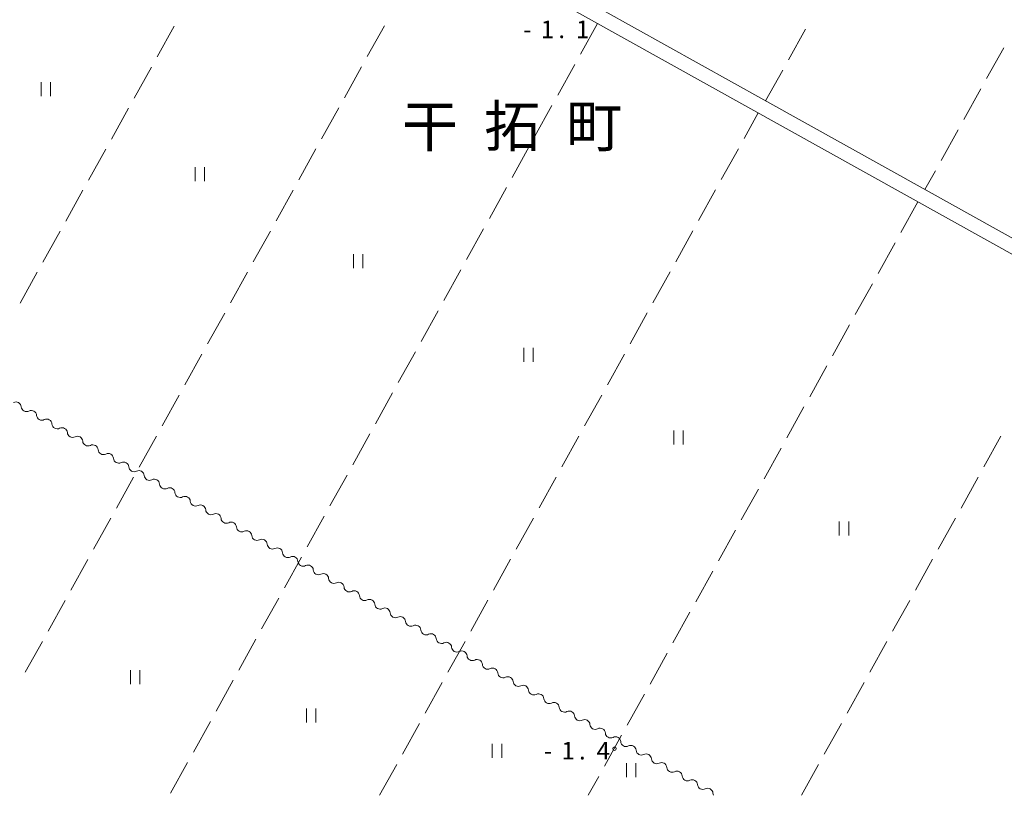
# Model space of a CAD drawing. Units: millimetres. Extents: x -70000 to -69175, y 40500 to 41425.
# Drawn here: x -69715 to -69506, y 40500 to 40665 of the extents above; entities that cross this region are included whole.
import ezdxf

# ---------------------------------------------------------------- set-up
doc = ezdxf.new("R2010")
doc.units = ezdxf.units.MM
for name, color, linetype, lineweight in [('210100_道路縁（街区線）', 7, 'Continuous', 15), ('510200_一条河川、細流', 7, 'Continuous', 15), ('630200_耕地界', 7, 'Continuous', 9), ('631100_田', 7, 'Continuous', 9), ('731200_図化機測定による標高点', 7, 'Continuous', 20), ('731207_図化機測定による標高点（注記）', 7, 'Continuous', 20), ('811400_大字・町・丁目', 7, 'Continuous', 0)]:
    doc.layers.add(name, color=color, linetype=linetype, lineweight=lineweight)
doc.styles.add('Style-Kanji', font='txt')
doc.styles.add('Style-WORKING', font='txt')

msp = doc.modelspace()

# ---------------------------------------------------------------- linework, layer by layer
at = {"layer": '210100_道路縁（街区線）', "flags": 128}
for points in [[(-69487.46, 40609.54), (-69522.22, 40628.89), (-69556.83, 40648.16), (-69591.24, 40667.31), (-69624.76, 40685.97), (-69659.34, 40705.22), (-69694.28, 40724.67), (-69728.4, 40743.66), (-69762.27, 40762.52), (-69762.91, 40762.9), (-69763.67, 40763.34), (-69763.67, 40763.34)], [(-69502.22, 40500), (-69456.04, 40583.86), (-69455.62, 40585.52), (-69455.63, 40586.93), (-69456.19, 40588.14), (-69456.94, 40589.01), (-69458.44, 40589.95), (-69765.16, 40760.69)]]:
    msp.add_lwpolyline(points, dxfattribs=at)
at = {"layer": '510200_一条河川、細流'}
for centre in [(-69716.090502, 40582.671579), (-69712.816803, 40580.842537), (-69709.543104, 40579.013494), (-69706.269405, 40577.184452), (-69702.995706, 40575.35541), (-69699.722007, 40573.526368), (-69696.448308, 40571.697325), (-69693.17461, 40569.868283), (-69689.900911, 40568.039241), (-69686.627212, 40566.210198), (-69683.353513, 40564.381156), (-69680.079814, 40562.552114), (-69676.806115, 40560.723072), (-69673.532416, 40558.894029), (-69670.258717, 40557.064987), (-69666.985019, 40555.235945), (-69663.71132, 40553.406902), (-69660.437621, 40551.57786), (-69657.163922, 40549.748818), (-69653.890223, 40547.919775), (-69650.616524, 40546.090733), (-69647.342825, 40544.261691), (-69644.069126, 40542.432649), (-69640.795428, 40540.603606), (-69637.521729, 40538.774564), (-69634.24803, 40536.945522), (-69630.974331, 40535.116479), (-69627.700632, 40533.287437), (-69624.426933, 40531.458395), (-69621.153234, 40529.629353), (-69617.879536, 40527.80031), (-69614.605837, 40525.971268), (-69611.332138, 40524.142226), (-69608.058439, 40522.313183), (-69604.78474, 40520.484141), (-69601.511041, 40518.655099), (-69598.237342, 40516.826057), (-69594.963643, 40514.997014), (-69591.689945, 40513.167972), (-69588.416246, 40511.33893), (-69585.142547, 40509.509887), (-69581.868848, 40507.680845), (-69578.595149, 40505.851803), (-69575.32145, 40504.022761), (-69572.047751, 40502.193718), (-69568.774052, 40500.364676)]:
    msp.add_arc(centre, 1.129844, 4.687943, 116.927159, dxfattribs=at)
at = {"layer": '510200_一条河川、細流', "extrusion": (0, 0, -1)}
for centre, start, end in [((69713.840161, 40582.855111), 299.192449, 355.36281), ((69713.840161, 40582.855111), 243.022088, 299.192449), ((69710.566462, 40581.026069), 299.192449, 355.36281), ((69710.566462, 40581.026069), 243.022088, 299.192449), ((69707.292763, 40579.197027), 299.192449, 355.36281), ((69707.292763, 40579.197027), 243.022088, 299.192449), ((69704.019064, 40577.367985), 299.192449, 355.36281), ((69704.019064, 40577.367985), 243.022088, 299.192449), ((69700.745365, 40575.538942), 299.192449, 355.36281), ((69700.745365, 40575.538942), 243.022088, 299.192449), ((69697.471666, 40573.7099), 299.192449, 355.36281), ((69697.471666, 40573.7099), 243.022088, 299.192449), ((69694.197967, 40571.880858), 299.192449, 355.36281), ((69694.197967, 40571.880858), 243.022088, 299.192449), ((69690.924269, 40570.051815), 299.192449, 355.36281), ((69690.924269, 40570.051815), 243.022088, 299.192449), ((69687.65057, 40568.222773), 299.192449, 355.36281), ((69687.65057, 40568.222773), 243.022088, 299.192449), ((69684.376871, 40566.393731), 299.192449, 355.36281), ((69684.376871, 40566.393731), 243.022088, 299.192449), ((69681.103172, 40564.564689), 299.192449, 355.36281), ((69681.103172, 40564.564689), 243.022088, 299.192449), ((69677.829473, 40562.735646), 299.192449, 355.36281), ((69677.829473, 40562.735646), 243.022088, 299.192449), ((69674.555774, 40560.906604), 299.192449, 355.36281), ((69674.555774, 40560.906604), 243.022088, 299.192449), ((69671.282075, 40559.077562), 299.192449, 355.36281), ((69671.282075, 40559.077562), 243.022088, 299.192449), ((69668.008377, 40557.248519), 299.192449, 355.36281), ((69668.008377, 40557.248519), 243.022088, 299.192449), ((69664.734678, 40555.419477), 299.192449, 355.36281), ((69664.734678, 40555.419477), 243.022088, 299.192449), ((69661.460979, 40553.590435), 299.192449, 355.36281), ((69661.460979, 40553.590435), 243.022088, 299.192449), ((69658.18728, 40551.761393), 299.192449, 355.36281), ((69658.18728, 40551.761393), 243.022088, 299.192449), ((69654.913581, 40549.93235), 299.192449, 355.36281), ((69654.913581, 40549.93235), 243.022088, 299.192449), ((69651.639882, 40548.103308), 299.192449, 355.36281), ((69651.639882, 40548.103308), 243.022088, 299.192449), ((69648.366183, 40546.274266), 299.192449, 355.36281), ((69648.366183, 40546.274266), 243.022088, 299.192449), ((69645.092484, 40544.445223), 299.192449, 355.36281), ((69645.092484, 40544.445223), 243.022088, 299.192449), ((69641.818786, 40542.616181), 299.192449, 355.36281), ((69641.818786, 40542.616181), 243.022088, 299.192449), ((69638.545087, 40540.787139), 299.192449, 355.36281), ((69638.545087, 40540.787139), 243.022088, 299.192449), ((69635.271388, 40538.958096), 299.192449, 355.36281), ((69635.271388, 40538.958096), 243.022088, 299.192449), ((69631.997689, 40537.129054), 299.192449, 355.36281), ((69631.997689, 40537.129054), 243.022088, 299.192449), ((69628.72399, 40535.300012), 299.192449, 355.36281), ((69628.72399, 40535.300012), 243.022088, 299.192449), ((69625.450291, 40533.47097), 299.192449, 355.36281), ((69625.450291, 40533.47097), 243.022088, 299.192449), ((69622.176592, 40531.641927), 299.192449, 355.36281), ((69622.176592, 40531.641927), 243.022088, 299.192449), ((69618.902893, 40529.812885), 299.192449, 355.36281), ((69618.902893, 40529.812885), 243.022088, 299.192449), ((69615.629195, 40527.983843), 299.192449, 355.36281), ((69615.629195, 40527.983843), 243.022088, 299.192449), ((69612.355496, 40526.1548), 299.192449, 355.36281), ((69612.355496, 40526.1548), 243.022088, 299.192449), ((69609.081797, 40524.325758), 299.192449, 355.36281), ((69609.081797, 40524.325758), 243.022088, 299.192449), ((69605.808098, 40522.496716), 299.192449, 355.36281), ((69605.808098, 40522.496716), 243.022088, 299.192449), ((69602.534399, 40520.667674), 299.192449, 355.36281), ((69602.534399, 40520.667674), 243.022088, 299.192449), ((69599.2607, 40518.838631), 299.192449, 355.36281), ((69599.2607, 40518.838631), 243.022088, 299.192449), ((69595.987001, 40517.009589), 299.192449, 355.36281), ((69595.987001, 40517.009589), 243.022088, 299.192449), ((69592.713302, 40515.180547), 299.192449, 355.36281), ((69592.713302, 40515.180547), 243.022088, 299.192449), ((69589.439604, 40513.351504), 299.192449, 355.36281), ((69589.439604, 40513.351504), 243.022088, 299.192449), ((69586.165905, 40511.522462), 299.192449, 355.36281), ((69586.165905, 40511.522462), 243.022088, 299.192449), ((69582.892206, 40509.69342), 299.192449, 355.36281), ((69582.892206, 40509.69342), 243.022088, 299.192449), ((69579.618507, 40507.864378), 299.192449, 355.36281), ((69579.618507, 40507.864378), 243.022088, 299.192449), ((69576.344808, 40506.035335), 299.192449, 355.36281), ((69576.344808, 40506.035335), 243.022088, 299.192449), ((69573.071109, 40504.206293), 299.192449, 355.36281), ((69573.071109, 40504.206293), 243.022088, 299.192449), ((69569.79741, 40502.377251), 299.192449, 355.36281), ((69569.79741, 40502.377251), 243.022088, 299.192449), ((69566.523712, 40500.548208), 330.921092, 355.36281)]:
    msp.add_arc(centre, 1.127969, start, end, dxfattribs=at)
at = {"layer": '630200_耕地界'}
for p, q in [((-69686.037, 40657.278), (-69682.389, 40663.831)), ((-69641.274, 40657.354), (-69637.633, 40663.91)), ((-69592.23, 40664.43), (-69595.867, 40657.871)), ((-69551.566, 40656.673), (-69547.925, 40663.23)), ((-69505.711, 40659.245), (-69509.353, 40652.688)), ((-69690.901, 40648.54), (-69687.253, 40655.093)), ((-69646.13, 40648.612), (-69642.488, 40655.168)), ((-69597.08, 40655.685), (-69600.717, 40649.126)), ((-69556.42, 40647.93), (-69552.779, 40654.487)), ((-69510.567, 40650.503), (-69514.209, 40643.947)), ((-69650.986, 40639.87), (-69647.344, 40646.427)), ((-69601.929, 40646.939), (-69605.566, 40640.38)), ((-69695.764, 40639.802), (-69692.116, 40646.356)), ((-69561.015, 40639.908), (-69557.99, 40645.36)), ((-69515.423, 40641.761), (-69519.065, 40635.205)), ((-69606.779, 40638.194), (-69610.416, 40631.635)), ((-69700.628, 40631.065), (-69696.98, 40637.618)), ((-69655.842, 40631.128), (-69652.2, 40637.685)), ((-69565.866, 40631.164), (-69562.228, 40637.722)), ((-69520.279, 40633.019), (-69522.49, 40629.04)), ((-69705.491, 40622.327), (-69701.843, 40628.88)), ((-69660.698, 40622.386), (-69657.056, 40628.943)), ((-69611.628, 40629.448), (-69615.265, 40622.889)), ((-69570.718, 40622.42), (-69567.079, 40628.978)), ((-69523.98, 40626.43), (-69527.622, 40619.873)), ((-69710.355, 40613.589), (-69706.707, 40620.143)), ((-69665.554, 40613.645), (-69661.912, 40620.201)), ((-69616.478, 40620.703), (-69620.115, 40614.144)), ((-69575.57, 40613.675), (-69571.931, 40620.234)), ((-69528.835, 40617.688), (-69532.477, 40611.131)), ((-69715.218, 40604.852), (-69711.57, 40611.405)), ((-69670.41, 40604.903), (-69666.768, 40611.459)), ((-69621.327, 40611.958), (-69624.964, 40605.398)), ((-69580.421, 40604.931), (-69576.782, 40611.489)), ((-69533.691, 40608.946), (-69537.332, 40602.389)), ((-69675.266, 40596.161), (-69671.624, 40602.717)), ((-69626.177, 40603.212), (-69629.814, 40596.653)), ((-69585.273, 40596.187), (-69581.634, 40602.745)), ((-69538.546, 40600.204), (-69542.188, 40593.647)), ((-69631.026, 40594.467), (-69634.663, 40587.908)), ((-69590.124, 40587.443), (-69586.486, 40594.001)), ((-69680.121, 40587.419), (-69676.479, 40593.975)), ((-69543.402, 40591.461), (-69547.043, 40584.905)), ((-69635.876, 40585.721), (-69639.513, 40579.162)), ((-69684.977, 40578.677), (-69681.335, 40585.233)), ((-69594.976, 40578.698), (-69591.337, 40585.257)), ((-69548.257, 40582.719), (-69551.899, 40576.163)), ((-69689.833, 40569.935), (-69686.191, 40576.492)), ((-69640.725, 40576.976), (-69644.362, 40570.417)), ((-69599.827, 40569.954), (-69596.189, 40576.512)), ((-69509.952, 40569.94), (-69506.311, 40576.497)), ((-69553.113, 40573.977), (-69556.754, 40567.421)), ((-69694.689, 40561.193), (-69691.047, 40567.75)), ((-69645.575, 40568.231), (-69649.212, 40561.671)), ((-69604.679, 40561.21), (-69601.04, 40567.768)), ((-69514.807, 40561.197), (-69511.166, 40567.754)), ((-69557.968, 40565.235), (-69561.61, 40558.679)), ((-69699.545, 40552.451), (-69695.903, 40559.008)), ((-69650.424, 40559.485), (-69654.061, 40552.926)), ((-69609.531, 40552.466), (-69605.892, 40559.024)), ((-69519.661, 40552.455), (-69516.02, 40559.012)), ((-69562.823, 40556.493), (-69566.465, 40549.936)), ((-69704.401, 40543.709), (-69700.759, 40550.266)), ((-69655.274, 40550.74), (-69658.911, 40544.181)), ((-69614.382, 40543.721), (-69610.743, 40550.28)), ((-69524.516, 40543.712), (-69520.875, 40550.269)), ((-69567.679, 40547.751), (-69571.32, 40541.194)), ((-69660.123, 40541.994), (-69663.76, 40535.435)), ((-69709.257, 40534.968), (-69705.615, 40541.524)), ((-69619.234, 40534.977), (-69615.595, 40541.535)), ((-69529.371, 40534.97), (-69525.73, 40541.527)), ((-69572.534, 40539.009), (-69576.176, 40532.452)), ((-69664.973, 40533.249), (-69668.61, 40526.69)), ((-69714.112, 40526.226), (-69710.471, 40532.782)), ((-69624.085, 40526.233), (-69620.447, 40532.791)), ((-69534.226, 40526.227), (-69530.585, 40532.784)), ((-69577.39, 40530.267), (-69581.031, 40523.71)), ((-69669.822, 40524.503), (-69673.459, 40517.944)), ((-69628.937, 40517.489), (-69625.298, 40524.047)), ((-69539.08, 40517.485), (-69535.439, 40524.042)), ((-69582.245, 40521.524), (-69585.887, 40514.968)), ((-69674.672, 40515.758), (-69678.309, 40509.199)), ((-69633.788, 40508.744), (-69630.15, 40515.302)), ((-69543.935, 40508.742), (-69540.294, 40515.299)), ((-69587.101, 40512.782), (-69590.742, 40506.226)), ((-69679.521, 40507.013), (-69683.158, 40500.454)), ((-69638.64, 40500), (-69635.001, 40506.558)), ((-69548.79, 40500), (-69545.149, 40506.557)), ((-69591.956, 40504.04), (-69594.2, 40500))]:
    msp.add_line(p, q, dxfattribs=at)
at = {"layer": '631100_田'}
for p, q in [((-69710.73, 40648.91), (-69710.73, 40651.91)), ((-69708.73, 40648.91), (-69708.73, 40651.91)), ((-69677.91, 40630.84), (-69677.91, 40633.84)), ((-69675.91, 40630.84), (-69675.91, 40633.84)), ((-69644.23, 40612.29), (-69644.23, 40615.29)), ((-69642.23, 40612.29), (-69642.23, 40615.29)), ((-69607.95, 40592.32), (-69607.95, 40595.32)), ((-69605.95, 40592.32), (-69605.95, 40595.32)), ((-69576.01, 40574.74), (-69576.01, 40577.74)), ((-69574.01, 40574.74), (-69574.01, 40577.74)), ((-69540.73, 40555.31), (-69540.73, 40558.31)), ((-69538.73, 40555.31), (-69538.73, 40558.31)), ((-69691.72, 40523.67), (-69691.72, 40526.67)), ((-69689.72, 40523.67), (-69689.72, 40526.67)), ((-69654.21, 40515.49), (-69654.21, 40518.49)), ((-69652.21, 40515.49), (-69652.21, 40518.49)), ((-69614.64, 40507.99), (-69614.64, 40510.99)), ((-69612.64, 40507.99), (-69612.64, 40510.99)), ((-69586.06, 40503.88), (-69586.06, 40506.88)), ((-69584.06, 40503.88), (-69584.06, 40506.88))]:
    msp.add_line(p, q, dxfattribs=at)
at = {"layer": '731200_図化機測定による標高点'}
msp.add_circle((-69588.62, 40509.94), 0.375, dxfattribs=at)

# ---------------------------------------------------------------- texts
at = {"layer": '731207_図化機測定による標高点（注記）', "style": 'Style-WORKING'}
for s, p in [('1', (-69604.32, 40661.28)), ('1', (-69596.82, 40661.28)), ('-', (-69608.07, 40661.28)), ('.', (-69600.57, 40661.28)), ('1', (-69599.92, 40507.63)), ('4', (-69592.42, 40507.63)), ('-', (-69603.67, 40507.63)), ('.', (-69596.17, 40507.63))]:
    msp.add_text(s, height=3.75, dxfattribs=at).set_placement(p)
at = {"layer": '811400_大字・町・丁目', "style": 'Style-Kanji'}
for s, p in [('干', (-69633.905, 40638.146)), ('拓', (-69616.405, 40638.146)), ('町', (-69598.905, 40638.146))]:
    msp.add_text(s, height=8.75, dxfattribs=at).set_placement(p)

doc.saveas('drawing.dxf')
